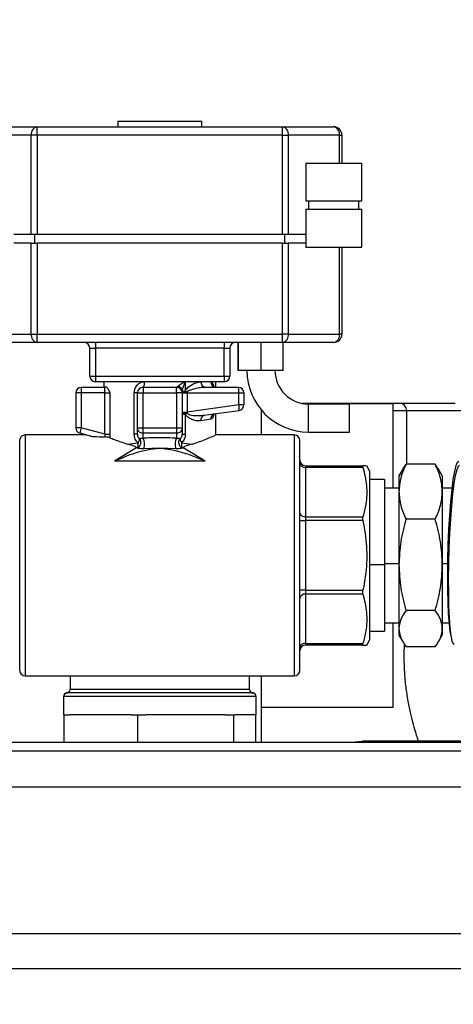
# Model space of a CAD drawing. Units: millimetres. Extents: x 4 to 416, y 4 to 293.
# Drawn here: x 220 to 226, y 111 to 125 of the extents above; entities that cross this region are included whole.
import ezdxf

# ---------------------------------------------------------------- set-up
doc = ezdxf.new("R2010")
doc.units = ezdxf.units.MM
doc.layers.add('FORMAT', color=7, linetype='Continuous')
doc.styles.add('SLDTEXTSTYLE0', font='TXT', dxfattribs={"width": 0.75})
doc.dimstyles.new('SLDDIMSTYLE0', dxfattribs={"dimtxt": 3.5, "dimasz": 3.556, "dimexe": 0, "dimexo": 0.0625, "dimgap": 0.875, "dimtad": 1, "dimdec": 0, "dimlfac": 10, "dimrnd": 1e-09, "dimzin": 12, "dimdsep": 46, "dimtxsty": 'SLDTEXTSTYLE0', "dimsah": 1, "dimcen": 0.09, "dimadec": 0, "dimazin": 3, "dimtfac": 1, "dimtdec": 0, "dimtofl": 0, "dimtmove": 0, "dimatfit": 3, "dimfxl": 0, "dimfrac": 2, "dimtolj": 1, "dimtzin": 12, "dimarcsym": 0})

# ---------------------------------------------------------------- blocks, each defined once
blk = doc.blocks.new('_D')
at = {"layer": 'FORMAT'}
for p, q in [((213.892, 169.052), (259.43, 169.052)), ((258.43, 169.052), (258.43, 65.927)), ((248.43, 65.927), (259.43, 65.927))]:
    blk.add_line(p, q, dxfattribs=at)
for points in [[(258.43, 169.052), (258.049, 165.496), (258.811, 165.496)], [(258.43, 65.927), (258.811, 69.483), (258.049, 69.483)]]:
    blk.add_solid(points, dxfattribs=at)
at = {"layer": 'FORMAT', "insert": (253.918, 112.317), "char_height": 3.5, "attachment_point": 1, "rotation": 90, "style": 'SLDTEXTSTYLE0'}
blk.add_mtext('1031', dxfattribs=at)

msp = doc.modelspace()

# ---------------------------------------------------------------- linework, layer by layer
at = {"color": 7, "linetype": 'Continuous', "lineweight": 25}
for p, q in [((221.149, 123.125), (221.149, 123.048)), ((221.149, 123.125), (221.73, 123.125)), ((221.73, 123.125), (222.31, 123.125)), ((222.31, 123.048), (222.31, 123.125)), ((219.331, 123.048), (220.037, 123.048)), ((220.037, 122.932), (220.037, 123.048)), ((220.037, 123.048), (223.423, 123.048)), ((223.423, 122.932), (223.423, 123.048)), ((223.423, 123.048), (224.129, 123.048)), ((219.954, 122.932), (219.248, 122.932)), ((219.954, 121.558), (219.954, 122.932)), ((220.037, 122.932), (219.954, 122.932)), ((220.037, 122.932), (220.037, 121.558)), ((223.423, 122.932), (220.037, 122.932)), ((223.423, 121.558), (223.423, 122.932)), ((223.423, 122.932), (223.505, 122.932)), ((223.505, 122.932), (223.505, 121.558)), ((224.211, 122.932), (223.505, 122.932)), ((224.211, 122.932), (224.245, 122.932)), ((224.211, 122.545), (224.211, 122.932)), ((224.245, 122.932), (224.245, 122.545)), ((223.745, 122.545), (223.745, 122.026)), ((223.745, 122.545), (224.132, 122.545)), ((224.132, 122.545), (224.519, 122.545)), ((224.519, 122.026), (224.519, 122.545)), ((223.745, 122.026), (224.132, 122.026)), ((223.784, 122.026), (223.784, 121.91)), ((224.132, 122.026), (224.519, 122.026)), ((224.48, 121.91), (224.48, 122.026)), ((223.745, 121.91), (223.745, 121.384)), ((223.745, 121.91), (224.132, 121.91)), ((224.132, 121.91), (224.519, 121.91)), ((224.519, 121.384), (224.519, 121.91)), ((219.954, 121.558), (219.715, 121.558)), ((219.992, 121.558), (219.954, 121.558)), ((220.037, 121.558), (219.992, 121.558)), ((220.005, 121.442), (220.005, 121.558)), ((223.423, 121.558), (220.037, 121.558)), ((223.468, 121.558), (223.423, 121.558)), ((223.455, 121.442), (223.455, 121.558)), ((223.505, 121.558), (223.468, 121.558)), ((223.745, 121.558), (223.505, 121.558)), ((219.954, 121.442), (219.715, 121.442)), ((219.954, 120.184), (219.954, 121.442)), ((219.954, 121.442), (219.992, 121.442)), ((219.992, 121.442), (220.037, 121.442)), ((220.037, 121.442), (220.037, 120.184)), ((223.423, 121.442), (220.037, 121.442)), ((223.423, 120.184), (223.423, 121.442)), ((223.423, 121.442), (223.468, 121.442)), ((223.468, 121.442), (223.505, 121.442)), ((223.505, 121.442), (223.505, 120.184)), ((223.745, 121.442), (223.505, 121.442)), ((223.745, 121.384), (224.132, 121.384)), ((224.132, 121.384), (224.519, 121.384)), ((224.211, 120.184), (224.211, 121.384)), ((224.245, 121.384), (224.245, 120.184)), ((219.248, 120.184), (219.954, 120.184)), ((219.954, 120.184), (220.037, 120.184)), ((220.037, 120.068), (220.037, 120.184)), ((220.037, 120.184), (223.423, 120.184)), ((223.505, 120.184), (223.423, 120.184)), ((223.423, 120.068), (223.423, 120.184)), ((223.505, 120.184), (224.211, 120.184)), ((224.245, 120.184), (224.211, 120.184)), ((220.037, 120.068), (219.331, 120.068)), ((223.423, 120.068), (220.037, 120.068)), ((220.762, 119.991), (220.84, 119.991)), ((220.762, 119.604), (220.762, 119.991)), ((220.84, 120.068), (220.84, 119.991)), ((222.62, 119.991), (220.84, 119.991)), ((220.84, 119.991), (220.84, 119.604)), ((222.62, 120.068), (222.62, 119.991)), ((222.62, 119.991), (222.697, 119.991)), ((222.62, 119.604), (222.62, 119.991)), ((222.697, 119.991), (222.697, 119.604)), ((222.812, 119.681), (222.812, 120.068)), ((222.817, 119.681), (222.817, 120.068)), ((223.128, 119.681), (223.128, 120.068)), ((224.129, 120.068), (223.423, 120.068)), ((223.434, 119.681), (223.434, 120.068)), ((222.817, 119.681), (222.812, 119.681)), ((223.128, 119.681), (222.817, 119.681)), ((223.434, 119.681), (223.128, 119.681)), ((220.762, 119.604), (220.84, 119.604)), ((220.84, 119.604), (220.84, 119.526)), ((220.84, 119.604), (222.62, 119.604)), ((222.62, 119.604), (222.62, 119.526)), ((222.62, 119.604), (222.697, 119.604)), ((220.646, 119.449), (220.646, 119.371)), ((220.646, 119.449), (220.972, 119.449)), ((221.73, 119.526), (220.84, 119.526)), ((220.956, 119.526), (220.956, 119.449)), ((220.992, 119.449), (220.972, 119.449)), ((220.972, 119.371), (220.972, 119.449)), ((221.498, 119.449), (221.498, 119.371)), ((221.498, 119.449), (221.962, 119.449)), ((222.62, 119.526), (221.73, 119.526)), ((221.962, 119.371), (221.962, 119.449)), ((221.976, 119.46), (221.97, 119.454)), ((221.979, 119.462), (221.976, 119.46)), ((222.082, 119.526), (222.082, 119.398)), ((222.357, 119.449), (222.814, 119.449)), ((222.504, 119.449), (222.504, 119.526)), ((220.646, 119.371), (220.569, 119.371)), ((220.569, 119.371), (220.569, 118.889)), ((220.972, 119.371), (220.646, 119.371)), ((220.646, 119.371), (220.646, 118.889)), ((220.972, 119.371), (221.041, 119.371)), ((220.972, 118.802), (220.972, 119.371)), ((221.041, 119.371), (221.041, 118.802)), ((221.42, 119.371), (221.378, 119.371)), ((221.378, 118.802), (221.378, 119.371)), ((221.42, 118.889), (221.42, 119.371)), ((221.42, 119.371), (221.498, 119.371)), ((221.498, 118.889), (221.498, 119.371)), ((221.498, 119.371), (221.962, 119.371)), ((222.04, 119.371), (221.962, 119.371)), ((221.962, 119.371), (221.962, 118.889)), ((222.04, 119.382), (222.041, 119.396)), ((222.04, 119.371), (222.04, 118.889)), ((222.04, 119.371), (222.108, 119.371)), ((222.041, 119.396), (222.041, 119.398)), ((222.041, 119.398), (222.082, 119.398)), ((222.108, 119.385), (222.082, 119.398)), ((222.108, 119.385), (222.108, 119.371)), ((222.108, 119.371), (222.108, 119.106)), ((222.108, 119.371), (222.823, 119.371)), ((222.823, 119.206), (222.823, 119.371)), ((222.823, 119.371), (222.891, 119.371)), ((222.891, 119.371), (222.891, 119.206)), ((222.823, 119.206), (222.108, 119.106)), ((222.891, 119.206), (222.823, 119.206)), ((223.13, 119.139), (223.13, 118.791)), ((224.32, 119.227), (223.695, 119.227)), ((224.955, 119.222), (223.722, 119.222)), ((224.349, 119.218), (223.784, 119.218)), ((223.784, 119.025), (223.784, 119.218)), ((224.789, 119.227), (224.32, 119.227)), ((224.349, 119.025), (224.349, 119.218)), ((225.041, 119.227), (224.789, 119.227)), ((224.955, 118.057), (224.955, 119.222)), ((225.809, 119.227), (225.041, 119.227)), ((222.04, 119.106), (222.108, 119.106)), ((222.04, 119.079), (222.082, 119.079)), ((222.082, 119.079), (222.106, 119.092)), ((222.082, 119.079), (222.082, 118.802)), ((222.108, 119.106), (222.106, 119.092)), ((222.433, 119.007), (222.298, 118.986)), ((222.344, 119.062), (222.824, 119.13)), ((222.504, 118.786), (222.504, 119.085)), ((223.784, 118.831), (223.784, 119.025)), ((224.349, 118.831), (224.349, 119.025)), ((224.955, 119.127), (225.141, 119.127)), ((225.141, 118.388), (225.141, 119.127)), ((225.141, 119.127), (225.903, 119.127)), ((220.646, 118.889), (220.569, 118.889)), ((220.646, 118.889), (220.626, 118.814)), ((220.972, 118.802), (220.646, 118.889)), ((221.42, 118.889), (221.498, 118.889)), ((221.42, 118.802), (221.42, 118.889)), ((221.498, 118.814), (221.498, 118.889)), ((221.498, 118.889), (221.962, 118.889)), ((221.962, 118.889), (222.04, 118.889)), ((221.962, 118.889), (221.962, 118.814)), ((222.04, 118.889), (222.04, 118.802)), ((220.713, 118.791), (219.872, 118.791)), ((219.872, 118.791), (219.872, 115.463)), ((220.774, 118.775), (220.626, 118.814)), ((220.972, 118.802), (221.041, 118.802)), ((221.42, 118.802), (221.378, 118.802)), ((221.962, 118.814), (221.498, 118.814)), ((221.498, 118.749), (221.498, 118.814)), ((221.962, 118.814), (221.962, 118.749)), ((222.04, 118.802), (222.082, 118.802)), ((223.588, 118.791), (222.494, 118.791)), ((223.588, 118.791), (223.588, 115.463)), ((223.784, 118.831), (224.349, 118.831)), ((219.795, 115.54), (219.795, 118.713)), ((221.398, 118.609), (221.103, 118.427)), ((221.285, 118.666), (221.431, 118.684)), ((221.417, 118.611), (221.398, 118.609)), ((221.73, 118.609), (221.509, 118.601)), ((221.951, 118.601), (221.73, 118.609)), ((222.029, 118.684), (222.175, 118.666)), ((222.062, 118.609), (222.043, 118.611)), ((222.357, 118.427), (222.062, 118.609)), ((223.665, 115.54), (223.665, 118.713)), ((222.357, 118.427), (221.103, 118.427)), ((223.742, 118.365), (223.742, 118.343)), ((223.742, 118.365), (224.536, 118.365)), ((223.742, 118.343), (223.742, 117.662)), ((224.536, 118.343), (223.742, 118.343)), ((224.632, 118.288), (224.588, 118.365)), ((225.09, 118.326), (225.032, 118.227)), ((225.093, 118.324), (225.131, 118.388)), ((225.534, 118.388), (225.131, 118.388)), ((225.534, 118.388), (225.572, 118.324)), ((225.632, 118.227), (225.575, 118.326)), ((224.632, 115.966), (224.632, 118.288)), ((225.032, 118.227), (225.032, 118.008)), ((225.632, 118.227), (225.632, 118.008)), ((223.665, 118.091), (223.653, 118.079)), ((224.832, 118.175), (224.632, 118.175)), ((224.832, 118.175), (224.832, 117.003)), ((225.032, 118.057), (224.832, 118.057)), ((225.769, 118.057), (225.632, 118.057)), ((225.032, 118.008), (225.032, 116.997)), ((225.632, 118.008), (225.632, 116.997)), ((223.742, 117.662), (223.742, 117.608)), ((223.742, 117.662), (224.536, 117.662)), ((223.665, 117.608), (223.742, 117.608)), ((223.742, 117.608), (223.742, 116.646)), ((224.536, 117.608), (223.742, 117.608)), ((225.534, 117.628), (225.131, 117.628)), ((223.653, 117.014), (223.665, 117.013)), ((224.632, 117.003), (224.832, 117.003)), ((224.832, 117.017), (225.032, 117.017)), ((224.832, 117.003), (224.832, 116.079)), ((225.032, 116.997), (225.032, 116.116)), ((225.632, 117.017), (225.708, 117.017)), ((225.632, 116.997), (225.632, 116.116)), ((223.742, 116.646), (223.665, 116.646)), ((223.742, 116.646), (223.742, 116.591)), ((223.742, 116.646), (224.536, 116.646)), ((223.742, 116.591), (223.742, 115.911)), ((224.536, 116.591), (223.742, 116.591)), ((225.534, 116.366), (225.131, 116.366)), ((223.653, 116.175), (223.665, 116.163)), ((224.832, 116.197), (225.032, 116.197)), ((224.955, 115.031), (224.955, 116.197)), ((225.632, 116.197), (225.727, 116.197)), ((224.632, 116.079), (224.832, 116.079)), ((225.032, 116.116), (225.032, 116.027)), ((225.032, 116.027), (225.09, 115.928)), ((225.575, 115.928), (225.632, 116.027)), ((225.632, 116.116), (225.632, 116.027)), ((223.742, 115.911), (224.536, 115.911)), ((223.742, 115.911), (223.742, 115.888)), ((224.536, 115.888), (223.742, 115.888)), ((224.588, 115.888), (224.632, 115.966)), ((225.534, 115.865), (225.131, 115.865)), ((219.872, 115.463), (223.588, 115.463)), ((220.49, 115.463), (220.49, 115.277)), ((222.97, 115.277), (222.97, 115.463)), ((223.13, 115.463), (223.13, 114.547)), ((223.02, 115.227), (220.44, 115.227)), ((222.97, 115.277), (220.49, 115.277)), ((220.4, 115.177), (220.4, 114.927)), ((223.06, 115.177), (220.4, 115.177)), ((223.06, 114.927), (223.06, 115.177)), ((220.406, 114.927), (220.4, 114.927)), ((220.406, 114.927), (220.406, 114.547)), ((220.406, 114.927), (220.493, 114.927)), ((221.334, 114.927), (220.493, 114.927)), ((221.334, 114.927), (221.422, 114.927)), ((221.422, 114.927), (221.422, 114.547)), ((221.422, 114.927), (221.536, 114.927)), ((222.632, 114.927), (221.536, 114.927)), ((222.632, 114.927), (222.746, 114.927)), ((222.746, 114.927), (222.746, 114.547)), ((222.746, 114.927), (222.772, 114.927)), ((223.06, 114.927), (222.772, 114.927)), ((223.054, 114.927), (223.054, 114.547)), ((223.13, 115.031), (224.955, 115.031)), ((218.48, 114.547), (235.48, 114.547)), ((217.73, 114.427), (238.73, 114.427)), ((218.48, 114.427), (235.48, 114.427)), ((238.73, 113.927), (217.73, 113.927)), ((202.03, 111.907), (241.43, 111.907)), ((241.43, 111.417), (202.03, 111.417))]:
    msp.add_line(p, q, dxfattribs=at)
at = {"color": 7, "linetype": 'Continuous', "lineweight": 25, "flags": 128}
for points in [[(224.789, 119.227), (224.784, 119.225), (224.782, 119.222)], [(225.76, 115.988), (225.757, 115.998), (225.741, 116.074), (225.729, 116.181), (225.718, 116.318), (225.711, 116.48), (225.707, 116.662), (225.706, 116.859), (225.709, 117.066), (225.715, 117.276), (225.724, 117.484), (225.735, 117.683), (225.75, 117.868), (225.766, 118.033), (225.784, 118.174), (225.803, 118.287), (225.822, 118.368), (225.842, 118.415), (225.858, 118.427)], [(225.799, 115.895), (225.787, 115.903), (225.769, 115.944), (225.754, 116.02), (225.741, 116.127), (225.731, 116.264), (225.724, 116.426), (225.72, 116.608), (225.719, 116.805), (225.722, 117.012), (225.728, 117.222), (225.736, 117.43), (225.748, 117.629), (225.762, 117.814), (225.779, 117.979), (225.797, 118.12), (225.816, 118.233), (225.835, 118.314), (225.855, 118.361), (225.871, 118.374)]]:
    msp.add_lwpolyline(points, dxfattribs=at)
at = {"color": 7, "linetype": 'Continuous', "lineweight": 25}
for centre, radius, start, end in [((220.057, 122.946), 0.104, 101.4218, 188.0495), ((223.403, 122.946), 0.104, 351.9505, 78.5782), ((224.109, 122.946), 0.104, 351.9505, 78.5782), ((224.129, 122.932), 0.116, 0, 90), ((220.057, 120.17), 0.104, 171.9505, 258.5782), ((223.403, 120.17), 0.104, 281.4218, 8.0495), ((224.109, 120.17), 0.104, 281.4218, 8.0495), ((224.129, 120.184), 0.116, 270, 0), ((220.685, 119.991), 0.0774, 0, 90), ((222.775, 119.991), 0.0774, 90, 180), ((223.784, 119.681), 0.85, 180, 270), ((223.784, 119.681), 0.463, 180, 270), ((220.84, 119.604), 0.0774, 180, 270), ((222.62, 119.604), 0.0774, 270, 0), ((220.646, 119.371), 0.0774, 90, 180), ((221.498, 119.371), 0.0774, 90, 180), ((221.432, 119.508), 0.0886, 317.8283, 11.6614), ((221.962, 119.371), 0.0774, 0, 90), ((221.965, 119.38), 0.0744, 1.6728, 85.9598), ((221.964, 119.383), 0.0778, 9.5589, 80.6925), ((221.963, 119.384), 0.0799, 10.3283, 78.2427), ((222.369, 119.517), 0.0696, 172.7041, 260.078), ((222.507, 119.523), 0.0741, 177.383, 267.1187), ((222.814, 119.371), 0.0774, 0, 90), ((222.814, 119.206), 0.0774, 278, 0), ((225.041, 119.127), 0.1, 0, 90), ((222.364, 118.998), 0.067, 107.1666, 190.8651), ((222.506, 119.011), 0.073, 100.4783, 183.8451), ((220.646, 118.889), 0.0774, 180, 255), ((219.872, 118.713), 0.0774, 90, 180), ((221.346, 118.663), 0.174, 338.9693, 29.5617), ((222.114, 118.663), 0.174, 150.4383, 201.0307), ((223.588, 118.713), 0.0774, 0, 90), ((223.742, 118.443), 0.0774, 180, 270), ((223.733, 118.411), 0.0691, 191.4218, 278.0495), ((223.733, 117.731), 0.0691, 191.4218, 278.0495), ((223.733, 116.523), 0.0691, 81.9505, 168.5782), ((223.733, 115.843), 0.0691, 81.9505, 168.5782), ((223.742, 115.811), 0.0774, 90, 180), ((219.872, 115.54), 0.0774, 180, 270), ((223.588, 115.54), 0.0774, 270, 360), ((220.45, 115.177), 0.05, 90, 180), ((220.44, 115.277), 0.05, 270, 0), ((223.02, 115.277), 0.05, 180, 270), ((223.01, 115.177), 0.05, 0, 90)]:
    msp.add_arc(centre, radius, start, end, dxfattribs=at)
for points, knots in [([(215.452, 134.862), (215.584, 134.861), (215.875, 134.859), (216.333, 134.854), (216.847, 134.846), (217.404, 134.834), (218.196, 134.812), (219.218, 134.774), (220.534, 134.708), (221.916, 134.617), (223.327, 134.499), (224.615, 134.366), (225.771, 134.224), (226.794, 134.08), (227.729, 133.93), (228.578, 133.778), (229.349, 133.624), (230.137, 133.452), (230.945, 133.257), (231.766, 133.034), (232.517, 132.808), (233.199, 132.581), (233.755, 132.378), (234.23, 132.191), (234.67, 132.006), (235.174, 131.778), (235.69, 131.522), (236.201, 131.244), (236.691, 130.95), (237.186, 130.62), (237.665, 130.261), (238.141, 129.855), (238.587, 129.411), (238.99, 128.931), (239.317, 128.456), (239.548, 128.035), (239.71, 127.665), (239.827, 127.333), (239.921, 126.976), (239.985, 126.596), (240.011, 126.214), (240.003, 125.882), (239.977, 125.615), (239.944, 125.402), (239.902, 125.192), (239.842, 124.961), (239.76, 124.701), (239.688, 124.521), (239.65, 124.427)], [0, 0, 0, 0, 0.012793, 0.027987, 0.045147, 0.063871, 0.083791, 0.125203, 0.16814, 0.219316, 0.268996, 0.316127, 0.355516, 0.39204, 0.425574, 0.456106, 0.483686, 0.509301, 0.541931, 0.571971, 0.599508, 0.624643, 0.64749, 0.66129, 0.677684, 0.696676, 0.717801, 0.73587, 0.754648, 0.773824, 0.793045, 0.810991, 0.83107, 0.848914, 0.864965, 0.879724, 0.889221, 0.899275, 0.910138, 0.922023, 0.934974, 0.947153, 0.955366, 0.962693, 0.969885, 0.978482, 0.988631, 1, 1, 1, 1]), ([(220.992, 119.449), (220.996, 119.447), (221.004, 119.445), (221.021, 119.418), (221.033, 119.39), (221.041, 119.371)], [0, 0, 0, 0, 0.234561, 0.498926, 1, 1, 1, 1]), ([(221.378, 119.371), (221.379, 119.382), (221.38, 119.403), (221.391, 119.442), (221.418, 119.484), (221.456, 119.512), (221.491, 119.525), (221.51, 119.526), (221.519, 119.526)], [0, 0, 0, 0, 0.130624, 0.261832, 0.515269, 0.760047, 0.880892, 1, 1, 1, 1]), ([(222.082, 119.526), (222.062, 119.515), (222.024, 119.494), (221.994, 119.473), (221.979, 119.462)], [0, 0, 0, 0, 0.501033, 1, 1, 1, 1]), ([(222.041, 119.398), (222.046, 119.419), (222.056, 119.459), (222.073, 119.504), (222.082, 119.526)], [0, 0, 0, 0, 0.4991732, 1, 1, 1, 1]), ([(222.082, 119.398), (222.088, 119.409), (222.114, 119.453), (222.178, 119.49), (222.245, 119.52), (222.282, 119.524), (222.3, 119.526)], [0, 0, 0, 0, 0.124792, 0.499245, 0.749739, 1, 1, 1, 1]), ([(222.357, 119.449), (222.337, 119.448), (222.309, 119.447), (222.267, 119.44), (222.224, 119.432), (222.178, 119.42), (222.136, 119.405), (222.117, 119.392), (222.108, 119.385)], [0, 0, 0, 0, 0.250057, 0.334943, 0.50028, 0.750406, 0.875473, 1, 1, 1, 1]), ([(222.433, 119.526), (222.441, 119.524), (222.453, 119.521), (222.464, 119.501), (222.471, 119.482), (222.474, 119.465), (222.475, 119.456)], [0, 0, 0, 0, 0.401857, 0.603304, 0.806269, 1, 1, 1, 1]), ([(222.108, 119.385), (222.1, 119.385), (222.083, 119.386), (222.063, 119.388), (222.047, 119.392), (222.043, 119.395), (222.041, 119.396)], [0, 0, 0, 0, 0.243368, 0.500005, 0.738353, 1, 1, 1, 1]), ([(224.32, 119.227), (224.32, 119.227), (224.322, 119.227), (224.324, 119.225), (224.326, 119.222)], [0, 0, 0, 0, 0.022676, 1, 1, 1, 1]), ([(222.04, 119.079), (222.04, 119.08), (222.042, 119.083), (222.057, 119.088), (222.079, 119.091), (222.097, 119.092), (222.106, 119.092)], [0, 0, 0, 0, 0.241874, 0.5, 0.758126, 1, 1, 1, 1]), ([(222.298, 118.986), (222.28, 118.985), (222.245, 118.983), (222.187, 118.998), (222.139, 119.021), (222.101, 119.048), (222.088, 119.068), (222.082, 119.079)], [0, 0, 0, 0, 0.249355, 0.500244, 0.750342, 0.875456, 1, 1, 1, 1]), ([(222.106, 119.092), (222.11, 119.089), (222.144, 119.063), (222.233, 119.058), (222.305, 119.061), (222.344, 119.062)], [0, 0, 0, 0, 0.062417, 0.499334, 1, 1, 1, 1]), ([(222.475, 119.086), (222.474, 119.077), (222.47, 119.049), (222.457, 119.018), (222.441, 119.01), (222.433, 119.007)], [0, 0, 0, 0, 0.210122, 0.605268, 1, 1, 1, 1]), ([(220.774, 118.775), (220.778, 118.774), (220.789, 118.772), (220.856, 118.767), (220.921, 118.765), (220.972, 118.764)], [0, 0, 0, 0, 0.078013, 0.268901, 1, 1, 1, 1]), ([(220.972, 118.764), (220.972, 118.766), (220.974, 118.773), (220.975, 118.786), (220.973, 118.796), (220.972, 118.802)], [0, 0, 0, 0, 0.197779, 0.586061, 1, 1, 1, 1]), ([(221.037, 118.755), (221.032, 118.756), (221.023, 118.759), (220.999, 118.762), (220.981, 118.763), (220.972, 118.764)], [0, 0, 0, 0, 0.329664, 0.65881, 1, 1, 1, 1]), ([(221.041, 118.802), (221.04, 118.791), (221.04, 118.775), (221.038, 118.76), (221.037, 118.755)], [0, 0, 0, 0, 0.6494648, 1, 1, 1, 1]), ([(221.037, 118.755), (221.048, 118.75), (221.098, 118.729), (221.183, 118.696), (221.267, 118.671), (221.285, 118.666)], [0, 0, 0, 0, 0.180888, 0.825215, 1, 1, 1, 1]), ([(221.431, 118.684), (221.423, 118.691), (221.407, 118.705), (221.391, 118.734), (221.38, 118.767), (221.379, 118.79), (221.378, 118.802)], [0, 0, 0, 0, 0.245093, 0.491285, 0.744125, 1, 1, 1, 1]), ([(221.417, 118.611), (221.423, 118.613), (221.435, 118.618), (221.45, 118.632), (221.461, 118.649), (221.468, 118.668), (221.471, 118.689), (221.469, 118.709), (221.462, 118.727), (221.454, 118.737), (221.45, 118.742)], [0, 0, 0, 0, 0.133272, 0.254975, 0.376137, 0.498809, 0.622077, 0.748385, 0.87063, 1, 1, 1, 1]), ([(221.42, 118.802), (221.421, 118.796), (221.421, 118.784), (221.427, 118.767), (221.437, 118.752), (221.445, 118.746), (221.45, 118.742)], [0, 0, 0, 0, 0.260514, 0.505303, 0.739878, 1, 1, 1, 1]), ([(221.431, 118.684), (221.435, 118.69), (221.442, 118.702), (221.448, 118.718), (221.451, 118.732), (221.45, 118.739), (221.45, 118.742)], [0, 0, 0, 0, 0.244975, 0.500052, 0.713518, 1, 1, 1, 1]), ([(221.45, 118.742), (221.455, 118.743), (221.462, 118.744), (221.477, 118.746), (221.486, 118.748), (221.492, 118.749), (221.496, 118.749), (221.498, 118.749)], [0, 0, 0, 0, 0.499907, 0.74984, 0.874957, 0.93742, 1, 1, 1, 1]), ([(221.498, 118.749), (221.575, 118.754), (221.73, 118.762), (221.885, 118.754), (221.962, 118.749)], [0, 0, 0, 0, 0.4999994, 1, 1, 1, 1]), ([(221.962, 118.749), (221.966, 118.749), (221.98, 118.747), (221.996, 118.744), (222.005, 118.743), (222.01, 118.742)], [0, 0, 0, 0, 0.124854, 0.499186, 1, 1, 1, 1]), ([(222.01, 118.742), (222.006, 118.737), (221.998, 118.727), (221.991, 118.709), (221.989, 118.689), (221.992, 118.668), (221.999, 118.649), (222.01, 118.632), (222.025, 118.618), (222.037, 118.613), (222.043, 118.611)], [0, 0, 0, 0, 0.132628, 0.249995, 0.37751, 0.499998, 0.623531, 0.750002, 0.868943, 1, 1, 1, 1]), ([(222.01, 118.742), (222.01, 118.739), (222.009, 118.732), (222.012, 118.718), (222.018, 118.702), (222.025, 118.69), (222.029, 118.684)], [0, 0, 0, 0, 0.286451, 0.499948, 0.755025, 1, 1, 1, 1]), ([(222.01, 118.742), (222.015, 118.746), (222.023, 118.752), (222.033, 118.767), (222.039, 118.784), (222.039, 118.796), (222.04, 118.802)], [0, 0, 0, 0, 0.2600716, 0.4946548, 0.7394392, 1, 1, 1, 1]), ([(222.082, 118.802), (222.081, 118.79), (222.08, 118.767), (222.069, 118.734), (222.052, 118.705), (222.037, 118.691), (222.029, 118.684)], [0, 0, 0, 0, 0.257454, 0.508917, 0.757002, 1, 1, 1, 1]), ([(222.175, 118.666), (222.194, 118.671), (222.283, 118.698), (222.409, 118.748), (222.5, 118.789), (222.495, 118.787), (222.494, 118.786)], [0, 0, 0, 0, 0.096671, 0.455276, 0.818861, 1, 1, 1, 1]), ([(221.73, 118.605), (221.729, 118.605), (221.616, 118.595), (221.403, 118.556), (221.198, 118.468), (221.103, 118.427)], [0, 0, 0, 0, 0.003252, 0.537845, 1, 1, 1, 1]), ([(221.398, 118.609), (221.4, 118.61), (221.403, 118.612), (221.405, 118.615), (221.403, 118.62), (221.388, 118.632), (221.345, 118.647), (221.306, 118.659), (221.285, 118.666)], [0, 0, 0, 0, 0.039953, 0.080101, 0.126599, 0.208875, 0.571155, 1, 1, 1, 1]), ([(221.417, 118.611), (221.419, 118.614), (221.425, 118.62), (221.43, 118.638), (221.432, 118.66), (221.432, 118.676), (221.431, 118.684)], [0, 0, 0, 0, 0.2438, 0.5, 0.7562, 1, 1, 1, 1]), ([(221.509, 118.601), (221.499, 118.6), (221.478, 118.6), (221.445, 118.603), (221.428, 118.607), (221.417, 118.611)], [0, 0, 0, 0, 0.228525, 0.499685, 1, 1, 1, 1]), ([(222.357, 118.427), (222.338, 118.435), (222.259, 118.472), (222.115, 118.528), (221.925, 118.58), (221.795, 118.599), (221.731, 118.605), (221.73, 118.605)], [0, 0, 0, 0, 0.090574, 0.388774, 0.6947, 0.996754, 1, 1, 1, 1]), ([(222.043, 118.611), (222.032, 118.607), (222.015, 118.603), (221.983, 118.6), (221.962, 118.6), (221.951, 118.601)], [0, 0, 0, 0, 0.500235, 0.750533, 1, 1, 1, 1]), ([(222.029, 118.684), (222.028, 118.676), (222.028, 118.66), (222.03, 118.638), (222.035, 118.62), (222.041, 118.614), (222.043, 118.611)], [0, 0, 0, 0, 0.2438002, 0.5, 0.7561998, 1, 1, 1, 1]), ([(222.175, 118.666), (222.155, 118.66), (222.115, 118.647), (222.071, 118.632), (222.057, 118.619), (222.055, 118.615), (222.057, 118.612), (222.06, 118.61), (222.062, 118.609), (222.062, 118.609)], [0, 0, 0, 0, 0.408871, 0.820278, 0.87111, 0.922399, 0.95831, 0.994213, 1, 1, 1, 1]), ([(224.536, 118.343), (224.535, 118.347), (224.532, 118.357), (224.533, 118.364), (224.535, 118.365), (224.536, 118.365)], [0, 0, 0, 0, 0.38053, 0.761453, 1, 1, 1, 1]), ([(224.581, 118.365), (224.581, 118.365), (224.583, 118.365), (224.552, 118.365), (224.536, 118.365)], [0, 0, 0, 0, 0.492688, 1, 1, 1, 1]), ([(224.536, 118.343), (224.556, 118.259), (224.596, 118.091), (224.587, 117.861), (224.55, 117.719), (224.536, 117.662)], [0, 0, 0, 0, 0.368537, 0.746244, 1, 1, 1, 1]), ([(225.632, 118.008), (225.627, 118.072), (225.617, 118.201), (225.562, 118.326), (225.534, 118.388)], [0, 0, 0, 0, 0.500367, 1, 1, 1, 1]), ([(225.032, 118.008), (225.038, 117.943), (225.048, 117.814), (225.103, 117.69), (225.131, 117.628)], [0, 0, 0, 0, 0.500367, 1, 1, 1, 1]), ([(224.536, 117.608), (224.535, 117.615), (224.532, 117.631), (224.533, 117.65), (224.535, 117.659), (224.536, 117.662)], [0, 0, 0, 0, 0.38053, 0.761453, 1, 1, 1, 1]), ([(224.536, 117.608), (224.556, 117.49), (224.596, 117.252), (224.587, 116.927), (224.55, 116.726), (224.536, 116.646)], [0, 0, 0, 0, 0.368537, 0.746244, 1, 1, 1, 1]), ([(225.131, 117.628), (225.103, 117.524), (225.048, 117.317), (225.038, 117.104), (225.032, 116.997)], [0, 0, 0, 0, 0.4999709, 1, 1, 1, 1]), ([(225.534, 116.366), (225.562, 116.47), (225.617, 116.676), (225.627, 116.89), (225.632, 116.997)], [0, 0, 0, 0, 0.499971, 1, 1, 1, 1]), ([(224.536, 116.591), (224.535, 116.597), (224.532, 116.609), (224.533, 116.629), (224.535, 116.641), (224.536, 116.646)], [0, 0, 0, 0, 0.38053, 0.761453, 1, 1, 1, 1]), ([(224.536, 116.591), (224.556, 116.508), (224.596, 116.34), (224.587, 116.11), (224.55, 115.968), (224.536, 115.911)], [0, 0, 0, 0, 0.368537, 0.746244, 1, 1, 1, 1]), ([(225.632, 116.116), (225.627, 116.158), (225.617, 116.243), (225.562, 116.325), (225.534, 116.366)], [0, 0, 0, 0, 0.500367, 1, 1, 1, 1]), ([(225.032, 116.116), (225.038, 116.073), (225.048, 115.989), (225.103, 115.907), (225.131, 115.865)], [0, 0, 0, 0, 0.500367, 1, 1, 1, 1]), ([(224.536, 115.888), (224.535, 115.889), (224.532, 115.89), (224.533, 115.9), (224.535, 115.908), (224.536, 115.911)], [0, 0, 0, 0, 0.38053, 0.761453, 1, 1, 1, 1]), ([(224.536, 115.888), (224.559, 115.888), (224.59, 115.888), (224.583, 115.888), (224.581, 115.888)], [0, 0, 0, 0, 0.737364, 1, 1, 1, 1]), ([(225.3, 114.567), (225.295, 114.582), (225.277, 114.636), (225.226, 114.81), (225.177, 115.022), (225.144, 115.208), (225.118, 115.411), (225.106, 115.619), (225.104, 115.784), (225.11, 115.874), (225.112, 115.898)], [0, 0, 0, 0, 0.098077, 0.336959, 0.460947, 0.588519, 0.712221, 0.83993, 0.956833, 1, 1, 1, 1]), ([(239.22, 114.562), (239.213, 114.562), (239.075, 114.562), (238.783, 114.562), (238.244, 114.562), (237.556, 114.562), (236.705, 114.562), (235.806, 114.562), (234.87, 114.562), (233.914, 114.562), (232.949, 114.562), (231.986, 114.562), (231.037, 114.562), (230.119, 114.562), (229.25, 114.562), (228.444, 114.562), (227.831, 114.562), (227.381, 114.562), (227.067, 114.562), (226.767, 114.562), (226.458, 114.562), (226.126, 114.562), (225.774, 114.561), (225.423, 114.56), (225.097, 114.559), (224.817, 114.557), (224.602, 114.554), (224.461, 114.551), (224.437, 114.548), (224.425, 114.547)], [0, 0, 0, 0, 0.001501, 0.028698, 0.056173, 0.1024, 0.149095, 0.19633, 0.243823, 0.291271, 0.338566, 0.386161, 0.433838, 0.481306, 0.528252, 0.574101, 0.618559, 0.640221, 0.661475, 0.68231, 0.704324, 0.730971, 0.761943, 0.796685, 0.834555, 0.874839, 0.916784, 0.959638, 1, 1, 1, 1]), ([(224.53, 114.567), (224.53, 114.567), (224.522, 114.567), (224.549, 114.567), (224.616, 114.567), (224.746, 114.567), (224.941, 114.567), (225.215, 114.567), (225.572, 114.567), (226.003, 114.567), (226.5, 114.567), (227.059, 114.567), (227.698, 114.567), (228.416, 114.567), (229.205, 114.567), (230.059, 114.567), (230.964, 114.567), (231.907, 114.567), (232.87, 114.567), (233.836, 114.567), (234.787, 114.567), (235.706, 114.567), (236.58, 114.567), (237.396, 114.567), (238.142, 114.567), (238.754, 114.567), (239.089, 114.567), (239.22, 114.567)], [0, 0, 0, 0, 0, 0.0309, 0.062708, 0.097151, 0.133534, 0.171776, 0.212998, 0.255182, 0.294644, 0.335731, 0.378344, 0.42235, 0.467576, 0.513813, 0.560819, 0.608325, 0.656047, 0.70369, 0.750962, 0.797588, 0.84331, 0.887906, 0.931184, 0.972993, 1, 1, 1, 1])]:
    msp.add_open_spline(points, degree=3, knots=knots, dxfattribs=at)
for points in [[(222.823, 119.371), (222.823, 119.382), (222.823, 119.402), (222.82, 119.427), (222.817, 119.445), (222.815, 119.448), (222.814, 119.449)], [(222.824, 119.13), (222.825, 119.131), (222.827, 119.134), (222.828, 119.151), (222.827, 119.177), (222.824, 119.197), (222.823, 119.206)], [(221.498, 118.814), (221.488, 118.815), (221.467, 118.818), (221.442, 118.835), (221.424, 118.86), (221.422, 118.879), (221.42, 118.889)], [(222.04, 118.889), (222.038, 118.879), (222.036, 118.86), (222.018, 118.835), (221.993, 118.818), (221.972, 118.815), (221.962, 118.814)], [(225.131, 118.388), (225.103, 118.326), (225.048, 118.201), (225.038, 118.072), (225.032, 118.008)], [(225.534, 117.628), (225.562, 117.69), (225.617, 117.815), (225.627, 117.943), (225.632, 118.008)], [(225.632, 116.997), (225.627, 117.104), (225.617, 117.317), (225.562, 117.524), (225.534, 117.628)], [(225.032, 116.997), (225.038, 116.89), (225.048, 116.676), (225.103, 116.47), (225.131, 116.366)], [(225.131, 116.366), (225.103, 116.325), (225.048, 116.243), (225.038, 116.158), (225.032, 116.116)], [(225.534, 115.865), (225.562, 115.907), (225.617, 115.989), (225.627, 116.073), (225.632, 116.116)]]:
    msp.add_open_spline(points, degree=3, dxfattribs=at)

# ---------------------------------------------------------------- dimensions: what is measured, and where the dimension line sits
at = {"layer": 'FORMAT'}
dim = msp.add_linear_dim(base=(258.43, 65.927), p1=(212.892, 169.052), p2=(247.43, 65.927), angle=90, dimstyle='SLDDIMSTYLE0', dxfattribs=at)
dim.commit()
dim.dimension.update_dxf_attribs({"geometry": '_D', "text_midpoint": (258.43, 117.489), "dimtype": 160})

doc.saveas('drawing.dxf')
